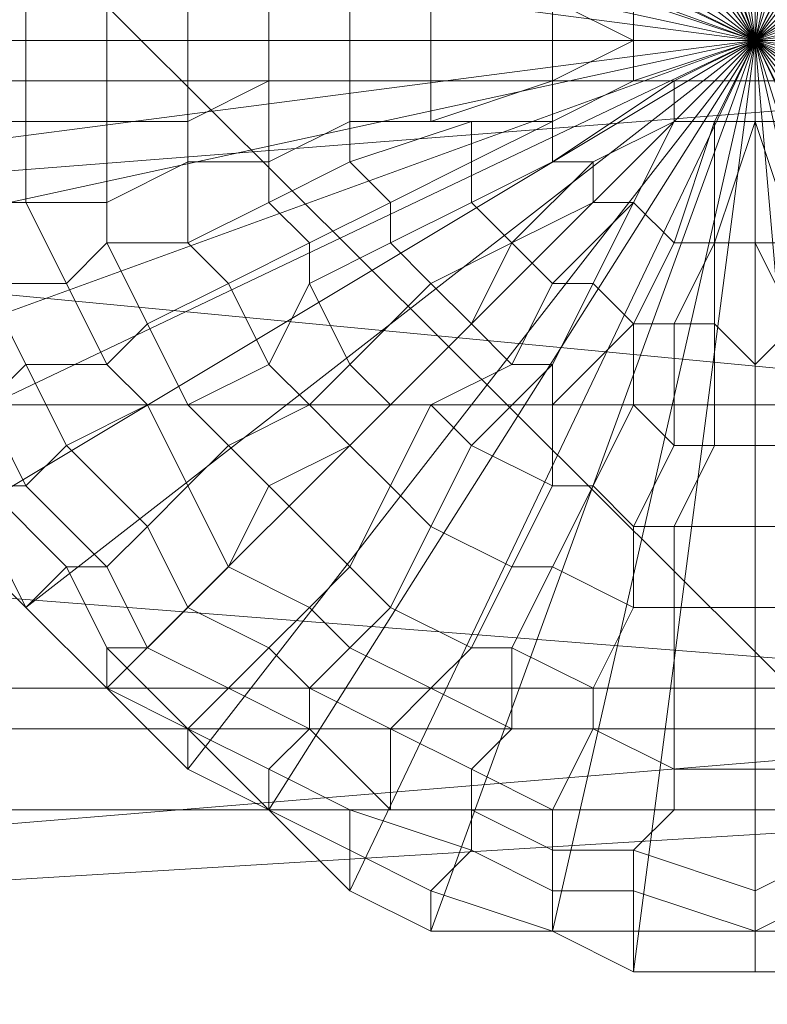
# Model space of a CAD drawing. Units: millimetres. Extents: x 18000 to 21362, y -8466 to -3592.
# Drawn here: x 19723 to 19735, y -7258 to -7242 of the extents above; entities that cross this region are included whole.
import ezdxf

# ---------------------------------------------------------------- set-up
doc = ezdxf.new("R2010")
doc.units = ezdxf.units.MM
doc.layers.add('МАФЫ НАШИ', color=250, linetype='Continuous', lineweight=25)

# ---------------------------------------------------------------- blocks, each defined once
blk = doc.blocks.new('акпетр767к')
at = {"layer": 'МАФЫ НАШИ', "lineweight": 13}
for points in [[(19580.827, -7268.826), (19580.827, -7099.266), (19751.042, -7268.826)], [(19751.042, -7268.826), (19580.827, -7099.266), (19751.042, -7099.266)], [(19590.647, -7241.33), (19741.222, -7253.114), (19741.222, -7241.33), (19590.647, -7241.33), (19741.222, -7241.33), (19590.647, -7228.237)], [(19590.647, -7243.294), (19741.222, -7230.201), (19741.222, -7243.294), (19590.647, -7243.294), (19741.222, -7243.294), (19590.647, -7255.078)], [(19590.647, -7234.129), (19741.222, -7234.129), (19741.222, -7248.532), (19590.647, -7234.129), (19741.222, -7248.532), (19590.647, -7248.532)], [(19590.647, -7253.769), (19741.222, -7253.769), (19741.222, -7240.021), (19590.647, -7253.769), (19741.222, -7240.021), (19590.647, -7240.021)], [(19590.647, -7253.114), (19741.222, -7262.934), (19741.222, -7253.114), (19590.647, -7253.114), (19741.222, -7253.114), (19590.647, -7241.33)], [(19722.891, -7241.33), (19722.236, -7241.33), (19721.582, -7242.64), (19722.891, -7242.64)], [(19722.891, -7241.33), (19722.236, -7241.33), (19721.582, -7242.64), (19722.891, -7242.64)], [(19724.2, -7241.33), (19722.891, -7241.33), (19722.891, -7242.64), (19724.2, -7242.64)], [(19724.2, -7241.33), (19722.891, -7241.33), (19722.891, -7242.64), (19724.2, -7242.64)], [(19725.51, -7241.33), (19724.2, -7241.33), (19724.2, -7242.64), (19725.51, -7242.64)], [(19725.51, -7241.33), (19724.2, -7241.33), (19724.2, -7242.64), (19725.51, -7242.64)], [(19726.819, -7241.985), (19725.51, -7241.33), (19725.51, -7242.64), (19726.819, -7242.64)], [(19726.819, -7241.985), (19725.51, -7241.33), (19725.51, -7242.64), (19726.819, -7242.64)], [(19731.402, -7241.985), (19729.438, -7241.33), (19729.438, -7241.985), (19731.402, -7241.985), (19729.438, -7241.985), (19729.438, -7242.64), (19731.402, -7242.64)], [(19731.402, -7241.985), (19729.438, -7241.33), (19729.438, -7241.985), (19731.402, -7241.985), (19729.438, -7241.985), (19729.438, -7242.64), (19731.402, -7242.64)], [(19732.711, -7241.985), (19731.402, -7241.33), (19732.711, -7241.985), (19731.402, -7241.33), (19731.402, -7241.985), (19732.711, -7241.985), (19731.402, -7241.985), (19732.711, -7242.64)], [(19732.711, -7241.985), (19731.402, -7241.33), (19732.711, -7241.985), (19731.402, -7241.33), (19731.402, -7241.985), (19732.711, -7241.985), (19731.402, -7241.985), (19732.711, -7242.64)], [(19728.129, -7241.985), (19726.819, -7241.985), (19726.819, -7242.64), (19728.129, -7242.64)], [(19728.129, -7241.985), (19726.819, -7241.985), (19726.819, -7242.64), (19728.129, -7242.64)], [(19729.438, -7241.985), (19728.129, -7241.985), (19728.129, -7242.64), (19729.438, -7242.64)], [(19729.438, -7241.985), (19728.129, -7241.985), (19728.129, -7242.64), (19729.438, -7242.64)], [(19732.711, -7242.64), (19731.402, -7241.985), (19731.402, -7242.64), (19732.711, -7242.64), (19731.402, -7242.64), (19731.402, -7243.294), (19732.711, -7242.64), (19731.402, -7243.294), (19732.711, -7243.294)], [(19732.711, -7242.64), (19731.402, -7241.985), (19731.402, -7242.64), (19732.711, -7242.64), (19731.402, -7242.64), (19731.402, -7243.294), (19732.711, -7242.64), (19731.402, -7243.294), (19732.711, -7243.294)], [(19722.891, -7242.64), (19721.582, -7242.64), (19722.236, -7243.949), (19722.891, -7243.949)], [(19722.891, -7242.64), (19721.582, -7242.64), (19722.236, -7243.949), (19722.891, -7243.949)], [(19724.2, -7242.64), (19722.891, -7242.64), (19722.891, -7243.949), (19724.2, -7243.949)], [(19724.2, -7242.64), (19722.891, -7242.64), (19722.891, -7243.949), (19724.2, -7243.949)], [(19725.51, -7242.64), (19724.2, -7242.64), (19724.2, -7243.949), (19725.51, -7243.949)], [(19725.51, -7242.64), (19724.2, -7242.64), (19724.2, -7243.949), (19725.51, -7243.949)], [(19726.819, -7242.64), (19725.51, -7242.64), (19725.51, -7243.949), (19726.819, -7243.294)], [(19726.819, -7242.64), (19725.51, -7242.64), (19725.51, -7243.949), (19726.819, -7243.294)], [(19728.129, -7242.64), (19726.819, -7242.64), (19726.819, -7243.294), (19728.129, -7243.294)], [(19728.129, -7242.64), (19726.819, -7242.64), (19726.819, -7243.294), (19728.129, -7243.294)], [(19729.438, -7242.64), (19728.129, -7242.64), (19728.129, -7243.294), (19729.438, -7243.294)], [(19729.438, -7242.64), (19728.129, -7242.64), (19728.129, -7243.294), (19729.438, -7243.294)], [(19731.402, -7242.64), (19729.438, -7242.64), (19729.438, -7243.294), (19731.402, -7243.294)], [(19731.402, -7242.64), (19729.438, -7242.64), (19729.438, -7243.294), (19731.402, -7243.294)], [(19590.647, -7255.078), (19741.222, -7243.294), (19741.222, -7255.078), (19590.647, -7255.078), (19741.222, -7255.078), (19590.647, -7264.244)], [(19726.819, -7243.294), (19725.51, -7243.949), (19725.51, -7244.604), (19726.819, -7244.604)], [(19726.819, -7243.294), (19725.51, -7243.949), (19725.51, -7244.604), (19726.819, -7244.604)], [(19728.129, -7243.294), (19726.819, -7243.294), (19726.819, -7244.604), (19728.129, -7243.949)], [(19728.129, -7243.294), (19726.819, -7243.294), (19726.819, -7244.604), (19728.129, -7243.949)], [(19729.438, -7243.294), (19728.129, -7243.294), (19728.129, -7243.949), (19729.438, -7243.949)], [(19729.438, -7243.294), (19728.129, -7243.294), (19728.129, -7243.949), (19729.438, -7243.949)], [(19731.402, -7243.294), (19729.438, -7243.294), (19729.438, -7243.949), (19731.402, -7243.294), (19729.438, -7243.949), (19730.093, -7243.949), (19731.402, -7243.949)], [(19731.402, -7243.294), (19729.438, -7243.294), (19729.438, -7243.949), (19731.402, -7243.294), (19729.438, -7243.949), (19730.093, -7243.949), (19731.402, -7243.949)], [(19732.711, -7243.294), (19731.402, -7243.294), (19731.402, -7243.949), (19732.711, -7243.294), (19731.402, -7243.949), (19732.711, -7243.294), (19731.402, -7243.949), (19731.402, -7244.604), (19733.366, -7243.294)], [(19733.366, -7243.294), (19731.402, -7244.604), (19732.057, -7244.604), (19733.366, -7243.949)], [(19732.711, -7243.294), (19731.402, -7243.294), (19731.402, -7243.949), (19732.711, -7243.294), (19731.402, -7243.949), (19732.711, -7243.294), (19731.402, -7243.949), (19731.402, -7244.604), (19733.366, -7243.294)], [(19733.366, -7243.294), (19731.402, -7244.604), (19732.057, -7244.604), (19733.366, -7243.949)], [(19722.891, -7243.949), (19722.236, -7243.949), (19722.236, -7245.258), (19722.891, -7245.258)], [(19722.891, -7243.949), (19722.236, -7243.949), (19722.236, -7245.258), (19722.891, -7245.258)], [(19724.2, -7243.949), (19722.891, -7243.949), (19722.891, -7245.258), (19724.2, -7245.258)], [(19724.2, -7243.949), (19722.891, -7243.949), (19722.891, -7245.258), (19724.2, -7245.258)], [(19725.51, -7243.949), (19724.2, -7243.949), (19724.2, -7245.258), (19725.51, -7244.604)], [(19725.51, -7243.949), (19724.2, -7243.949), (19724.2, -7245.258), (19725.51, -7244.604)], [(19728.129, -7243.949), (19726.819, -7244.604), (19726.819, -7245.258), (19728.129, -7244.604)], [(19728.129, -7243.949), (19726.819, -7244.604), (19726.819, -7245.258), (19728.129, -7244.604)], [(19729.438, -7243.949), (19728.129, -7243.949), (19728.129, -7244.604), (19730.093, -7243.949)], [(19730.093, -7243.949), (19728.129, -7244.604), (19728.783, -7245.258), (19730.093, -7244.604)], [(19729.438, -7243.949), (19728.129, -7243.949), (19728.129, -7244.604), (19730.093, -7243.949)], [(19730.093, -7243.949), (19728.129, -7244.604), (19728.783, -7245.258), (19730.093, -7244.604)], [(19731.402, -7243.949), (19730.093, -7243.949), (19730.093, -7244.604), (19731.402, -7243.949), (19730.093, -7244.604), (19730.093, -7245.258), (19731.402, -7244.604)], [(19731.402, -7243.949), (19730.093, -7243.949), (19730.093, -7244.604), (19731.402, -7243.949), (19730.093, -7244.604), (19730.093, -7245.258), (19731.402, -7244.604)], [(19733.366, -7243.949), (19732.057, -7244.604), (19732.057, -7245.258), (19733.366, -7243.949), (19732.057, -7245.258), (19732.711, -7245.258), (19733.366, -7243.949), (19732.711, -7245.258), (19733.366, -7243.949), (19732.711, -7245.258), (19733.366, -7245.913), (19734.021, -7243.949)], [(19733.366, -7243.949), (19732.057, -7244.604), (19732.057, -7245.258), (19733.366, -7243.949), (19732.057, -7245.258), (19732.711, -7245.258), (19733.366, -7243.949), (19732.711, -7245.258), (19733.366, -7243.949), (19732.711, -7245.258), (19733.366, -7245.913), (19734.021, -7243.949)], [(19734.021, -7243.949), (19733.366, -7245.913), (19734.021, -7243.949), (19733.366, -7245.913), (19734.021, -7245.913), (19734.021, -7243.949), (19734.021, -7245.913), (19734.675, -7243.949)], [(19734.021, -7243.949), (19733.366, -7245.913), (19734.021, -7243.949), (19733.366, -7245.913), (19734.021, -7245.913), (19734.021, -7243.949), (19734.021, -7245.913), (19734.675, -7243.949)], [(19734.675, -7243.949), (19734.021, -7245.913), (19734.675, -7245.913), (19734.675, -7244.604)], [(19734.675, -7243.949), (19734.021, -7245.913), (19734.675, -7245.913), (19734.675, -7244.604)], [(19734.675, -7244.604), (19734.675, -7245.913), (19734.675, -7243.949)], [(19734.675, -7243.949), (19734.675, -7245.913), (19735.33, -7245.913), (19734.675, -7243.949), (19735.33, -7245.913), (19735.33, -7243.949)], [(19725.51, -7244.604), (19724.2, -7245.258), (19724.2, -7245.913), (19725.51, -7245.913)], [(19725.51, -7244.604), (19724.2, -7245.258), (19724.2, -7245.913), (19725.51, -7245.913)], [(19726.819, -7244.604), (19725.51, -7244.604), (19725.51, -7245.913), (19726.819, -7245.258)], [(19726.819, -7244.604), (19725.51, -7244.604), (19725.51, -7245.913), (19726.819, -7245.258)], [(19728.129, -7244.604), (19726.819, -7245.258), (19727.474, -7245.913), (19728.783, -7245.258)], [(19728.129, -7244.604), (19726.819, -7245.258), (19727.474, -7245.913), (19728.783, -7245.258)], [(19730.093, -7244.604), (19728.783, -7245.258), (19728.783, -7245.913), (19730.093, -7245.258)], [(19730.093, -7244.604), (19728.783, -7245.258), (19728.783, -7245.913), (19730.093, -7245.258)], [(19731.402, -7244.604), (19730.093, -7245.258), (19730.747, -7245.913), (19732.057, -7244.604)], [(19731.402, -7244.604), (19730.093, -7245.258), (19730.747, -7245.913), (19732.057, -7244.604)], [(19732.057, -7244.604), (19730.747, -7245.913), (19732.057, -7245.258)], [(19732.057, -7244.604), (19730.747, -7245.913), (19732.057, -7245.258)], [(19722.891, -7245.258), (19722.236, -7245.258), (19722.236, -7246.568), (19723.546, -7246.568)], [(19722.891, -7245.258), (19722.236, -7245.258), (19722.236, -7246.568), (19723.546, -7246.568)], [(19724.2, -7245.258), (19722.891, -7245.258), (19723.546, -7246.568), (19724.2, -7245.913)], [(19724.2, -7245.258), (19722.891, -7245.258), (19723.546, -7246.568), (19724.2, -7245.913)], [(19726.819, -7245.258), (19725.51, -7245.913), (19726.165, -7246.568), (19727.474, -7245.913)], [(19726.819, -7245.258), (19725.51, -7245.913), (19726.165, -7246.568), (19727.474, -7245.913)], [(19728.783, -7245.258), (19727.474, -7245.913), (19727.474, -7246.568), (19728.783, -7245.913)], [(19728.783, -7245.258), (19727.474, -7245.913), (19727.474, -7246.568), (19728.783, -7245.913)], [(19730.093, -7245.258), (19728.783, -7245.913), (19729.438, -7246.568), (19730.747, -7245.913)], [(19730.093, -7245.258), (19728.783, -7245.913), (19729.438, -7246.568), (19730.747, -7245.913)], [(19732.057, -7245.258), (19730.747, -7245.913), (19731.402, -7246.568), (19732.711, -7245.258)], [(19732.057, -7245.258), (19730.747, -7245.913), (19731.402, -7246.568), (19732.711, -7245.258)], [(19732.711, -7245.258), (19731.402, -7246.568), (19732.057, -7246.568), (19732.711, -7245.258), (19732.057, -7246.568), (19732.711, -7247.222), (19733.366, -7245.913)], [(19732.711, -7245.258), (19731.402, -7246.568), (19732.057, -7246.568), (19732.711, -7245.258), (19732.057, -7246.568), (19732.711, -7247.222), (19733.366, -7245.913)], [(19724.2, -7245.913), (19723.546, -7246.568), (19724.2, -7247.877), (19724.855, -7247.222)], [(19724.2, -7245.913), (19723.546, -7246.568), (19724.2, -7247.877), (19724.855, -7247.222)], [(19725.51, -7245.913), (19724.2, -7245.913), (19724.855, -7247.222), (19726.165, -7246.568)], [(19725.51, -7245.913), (19724.2, -7245.913), (19724.855, -7247.222), (19726.165, -7246.568)], [(19727.474, -7245.913), (19726.165, -7246.568), (19726.819, -7247.877), (19727.474, -7246.568)], [(19727.474, -7245.913), (19726.165, -7246.568), (19726.819, -7247.877), (19727.474, -7246.568)], [(19728.783, -7245.913), (19727.474, -7246.568), (19728.129, -7247.877), (19729.438, -7246.568)], [(19728.783, -7245.913), (19727.474, -7246.568), (19728.129, -7247.877), (19729.438, -7246.568)], [(19730.747, -7245.913), (19729.438, -7246.568), (19730.093, -7247.222), (19730.747, -7245.913), (19730.093, -7247.222), (19730.747, -7247.877), (19731.402, -7246.568)], [(19730.747, -7245.913), (19729.438, -7246.568), (19730.093, -7247.222), (19730.747, -7245.913), (19730.093, -7247.222), (19730.747, -7247.877), (19731.402, -7246.568)], [(19733.366, -7245.913), (19732.711, -7247.222), (19733.366, -7245.913), (19732.711, -7247.222), (19733.366, -7247.222), (19734.021, -7245.913)], [(19733.366, -7245.913), (19732.711, -7247.222), (19733.366, -7245.913), (19732.711, -7247.222), (19733.366, -7247.222), (19734.021, -7245.913)], [(19734.021, -7245.913), (19733.366, -7247.222), (19734.021, -7247.222), (19734.021, -7245.913), (19734.021, -7247.222), (19734.675, -7247.877), (19734.675, -7245.913)], [(19734.021, -7245.913), (19733.366, -7247.222), (19734.021, -7247.222), (19734.021, -7245.913), (19734.021, -7247.222), (19734.675, -7247.877), (19734.675, -7245.913)], [(19734.675, -7245.913), (19734.675, -7247.877), (19735.33, -7247.222), (19734.675, -7245.913), (19735.33, -7247.222), (19735.33, -7245.913)], [(19734.675, -7245.913), (19734.675, -7247.877), (19735.33, -7247.222), (19734.675, -7245.913), (19735.33, -7247.222), (19735.33, -7245.913)], [(19722.236, -7246.568), (19721.582, -7247.222), (19722.236, -7248.532), (19722.891, -7247.877)], [(19722.236, -7246.568), (19721.582, -7247.222), (19722.236, -7248.532), (19722.891, -7247.877)], [(19723.546, -7246.568), (19722.236, -7246.568), (19722.891, -7247.877), (19724.2, -7247.877)], [(19723.546, -7246.568), (19722.236, -7246.568), (19722.891, -7247.877), (19724.2, -7247.877)], [(19726.165, -7246.568), (19724.855, -7247.222), (19725.51, -7248.532), (19726.819, -7247.877)], [(19726.165, -7246.568), (19724.855, -7247.222), (19725.51, -7248.532), (19726.819, -7247.877)], [(19727.474, -7246.568), (19726.819, -7247.877), (19727.474, -7248.532), (19728.129, -7247.877)], [(19727.474, -7246.568), (19726.819, -7247.877), (19727.474, -7248.532), (19728.129, -7247.877)], [(19729.438, -7246.568), (19728.129, -7247.877), (19728.783, -7248.532), (19730.093, -7247.222)], [(19729.438, -7246.568), (19728.129, -7247.877), (19728.783, -7248.532), (19730.093, -7247.222)], [(19731.402, -7246.568), (19730.747, -7247.877), (19731.402, -7247.877), (19732.057, -7246.568)], [(19731.402, -7246.568), (19730.747, -7247.877), (19731.402, -7247.877), (19732.057, -7246.568)], [(19732.057, -7246.568), (19731.402, -7247.877), (19731.402, -7248.532), (19732.711, -7247.222)], [(19732.057, -7246.568), (19731.402, -7247.877), (19731.402, -7248.532), (19732.711, -7247.222)], [(19724.855, -7247.222), (19724.2, -7247.877), (19724.855, -7248.532), (19725.51, -7248.532)], [(19724.855, -7247.222), (19724.2, -7247.877), (19724.855, -7248.532), (19725.51, -7248.532)], [(19730.093, -7247.222), (19728.783, -7248.532), (19729.438, -7248.532), (19730.747, -7247.877)], [(19730.093, -7247.222), (19728.783, -7248.532), (19729.438, -7248.532), (19730.747, -7247.877)], [(19732.711, -7247.222), (19731.402, -7248.532), (19732.711, -7248.532), (19732.711, -7247.222), (19732.711, -7248.532), (19733.366, -7249.186), (19733.366, -7247.222)], [(19732.711, -7247.222), (19731.402, -7248.532), (19732.711, -7248.532), (19732.711, -7247.222), (19732.711, -7248.532), (19733.366, -7249.186), (19733.366, -7247.222)], [(19733.366, -7247.222), (19733.366, -7249.186), (19734.021, -7249.186), (19734.021, -7247.222)], [(19733.366, -7247.222), (19733.366, -7249.186), (19734.021, -7249.186), (19734.021, -7247.222)], [(19734.021, -7247.222), (19734.021, -7249.186), (19734.675, -7249.186), (19734.675, -7247.877)], [(19734.021, -7247.222), (19734.021, -7249.186), (19734.675, -7249.186), (19734.675, -7247.877)], [(19734.675, -7247.877), (19734.675, -7249.186), (19735.33, -7249.186), (19735.33, -7247.222)], [(19734.675, -7247.877), (19734.675, -7249.186), (19735.33, -7249.186), (19735.33, -7247.222)], [(19722.891, -7247.877), (19722.236, -7248.532), (19722.891, -7249.841), (19723.546, -7249.186)], [(19722.891, -7247.877), (19722.236, -7248.532), (19722.891, -7249.841), (19723.546, -7249.186)], [(19724.2, -7247.877), (19722.891, -7247.877), (19723.546, -7249.186), (19724.855, -7248.532)], [(19724.2, -7247.877), (19722.891, -7247.877), (19723.546, -7249.186), (19724.855, -7248.532)], [(19726.819, -7247.877), (19725.51, -7248.532), (19726.165, -7249.186), (19727.474, -7248.532)], [(19726.819, -7247.877), (19725.51, -7248.532), (19726.165, -7249.186), (19727.474, -7248.532)], [(19728.129, -7247.877), (19727.474, -7248.532), (19728.129, -7249.186), (19728.783, -7248.532)], [(19728.129, -7247.877), (19727.474, -7248.532), (19728.129, -7249.186), (19728.783, -7248.532)], [(19730.747, -7247.877), (19729.438, -7248.532), (19730.093, -7249.186), (19731.402, -7247.877)], [(19730.747, -7247.877), (19729.438, -7248.532), (19730.093, -7249.186), (19731.402, -7247.877)], [(19731.402, -7247.877), (19730.093, -7249.186), (19731.402, -7249.841), (19731.402, -7248.532)], [(19731.402, -7247.877), (19730.093, -7249.186), (19731.402, -7249.841), (19731.402, -7248.532)], [(19590.647, -7248.532), (19741.222, -7248.532), (19741.222, -7261.625), (19590.647, -7248.532), (19741.222, -7261.625), (19590.647, -7261.625)], [(19722.236, -7248.532), (19721.582, -7248.532), (19722.236, -7249.841), (19722.891, -7249.841)], [(19722.236, -7248.532), (19721.582, -7248.532), (19722.236, -7249.841), (19722.891, -7249.841)], [(19724.855, -7248.532), (19723.546, -7249.186), (19724.855, -7250.496), (19725.51, -7249.841)], [(19724.855, -7248.532), (19723.546, -7249.186), (19724.855, -7250.496), (19725.51, -7249.841)], [(19725.51, -7248.532), (19724.855, -7248.532), (19725.51, -7249.841), (19726.165, -7249.186)], [(19725.51, -7248.532), (19724.855, -7248.532), (19725.51, -7249.841), (19726.165, -7249.186)], [(19727.474, -7248.532), (19726.165, -7249.186), (19726.819, -7249.841), (19728.129, -7249.186)], [(19727.474, -7248.532), (19726.165, -7249.186), (19726.819, -7249.841), (19728.129, -7249.186)], [(19728.783, -7248.532), (19728.129, -7249.186), (19728.783, -7249.841), (19729.438, -7248.532)], [(19728.783, -7248.532), (19728.129, -7249.186), (19728.783, -7249.841), (19729.438, -7248.532)], [(19729.438, -7248.532), (19728.783, -7249.841), (19729.438, -7250.496), (19730.093, -7249.186)], [(19729.438, -7248.532), (19728.783, -7249.841), (19729.438, -7250.496), (19730.093, -7249.186)], [(19731.402, -7248.532), (19731.402, -7249.841), (19732.057, -7249.841), (19732.711, -7248.532)], [(19731.402, -7248.532), (19731.402, -7249.841), (19732.057, -7249.841), (19732.711, -7248.532)], [(19732.711, -7248.532), (19732.057, -7249.841), (19732.711, -7250.496), (19733.366, -7249.186)], [(19732.711, -7248.532), (19732.057, -7249.841), (19732.711, -7250.496), (19733.366, -7249.186)], [(19723.546, -7249.186), (19722.891, -7249.841), (19724.2, -7251.15), (19724.855, -7250.496)], [(19723.546, -7249.186), (19722.891, -7249.841), (19724.2, -7251.15), (19724.855, -7250.496)], [(19726.165, -7249.186), (19725.51, -7249.841), (19726.165, -7251.15), (19726.819, -7249.841)], [(19726.165, -7249.186), (19725.51, -7249.841), (19726.165, -7251.15), (19726.819, -7249.841)], [(19728.129, -7249.186), (19726.819, -7249.841), (19728.129, -7251.15), (19728.783, -7249.841)], [(19728.129, -7249.186), (19726.819, -7249.841), (19728.129, -7251.15), (19728.783, -7249.841)], [(19730.093, -7249.186), (19729.438, -7250.496), (19730.747, -7251.15), (19731.402, -7249.841)], [(19730.093, -7249.186), (19729.438, -7250.496), (19730.747, -7251.15), (19731.402, -7249.841)], [(19733.366, -7249.186), (19732.711, -7250.496), (19733.366, -7250.496), (19734.021, -7249.186)], [(19733.366, -7249.186), (19732.711, -7250.496), (19733.366, -7250.496), (19734.021, -7249.186)], [(19734.021, -7249.186), (19733.366, -7250.496), (19734.675, -7250.496), (19734.675, -7249.186)], [(19734.021, -7249.186), (19733.366, -7250.496), (19734.675, -7250.496), (19734.675, -7249.186)], [(19734.675, -7249.186), (19734.675, -7250.496), (19735.33, -7250.496), (19735.33, -7249.186)], [(19734.675, -7249.186), (19734.675, -7250.496), (19735.33, -7250.496), (19735.33, -7249.186)], [(19722.891, -7249.841), (19722.236, -7249.841), (19723.546, -7251.15), (19724.2, -7251.15)], [(19722.236, -7249.841), (19722.236, -7250.496), (19722.891, -7251.805), (19723.546, -7251.15)], [(19722.891, -7249.841), (19722.236, -7249.841), (19723.546, -7251.15), (19724.2, -7251.15)], [(19722.236, -7249.841), (19722.236, -7250.496), (19722.891, -7251.805), (19723.546, -7251.15)], [(19725.51, -7249.841), (19724.855, -7250.496), (19725.51, -7251.805), (19726.165, -7251.15)], [(19725.51, -7249.841), (19724.855, -7250.496), (19725.51, -7251.805), (19726.165, -7251.15)], [(19726.819, -7249.841), (19726.165, -7251.15), (19727.474, -7251.805), (19728.129, -7251.15)], [(19726.819, -7249.841), (19726.165, -7251.15), (19727.474, -7251.805), (19728.129, -7251.15)], [(19728.783, -7249.841), (19728.129, -7251.15), (19728.783, -7251.805), (19729.438, -7250.496)], [(19728.783, -7249.841), (19728.129, -7251.15), (19728.783, -7251.805), (19729.438, -7250.496)], [(19731.402, -7249.841), (19730.747, -7251.15), (19731.402, -7251.15), (19732.057, -7249.841)], [(19731.402, -7249.841), (19730.747, -7251.15), (19731.402, -7251.15), (19732.057, -7249.841)], [(19732.057, -7249.841), (19731.402, -7251.15), (19732.711, -7251.805), (19732.711, -7250.496)], [(19732.057, -7249.841), (19731.402, -7251.15), (19732.711, -7251.805), (19732.711, -7250.496)], [(19722.236, -7250.496), (19721.582, -7250.496), (19722.891, -7251.805)], [(19722.236, -7250.496), (19721.582, -7250.496), (19722.891, -7251.805)], [(19724.855, -7250.496), (19724.2, -7251.15), (19724.855, -7252.46), (19725.51, -7251.805)], [(19724.855, -7250.496), (19724.2, -7251.15), (19724.855, -7252.46), (19725.51, -7251.805)], [(19729.438, -7250.496), (19728.783, -7251.805), (19730.093, -7252.46), (19730.747, -7251.15)], [(19729.438, -7250.496), (19728.783, -7251.805), (19730.093, -7252.46), (19730.747, -7251.15)], [(19732.711, -7250.496), (19732.711, -7251.805), (19733.366, -7251.805), (19733.366, -7250.496)], [(19732.711, -7250.496), (19732.711, -7251.805), (19733.366, -7251.805), (19733.366, -7250.496)], [(19733.366, -7250.496), (19733.366, -7251.805), (19734.675, -7251.805), (19734.675, -7250.496)], [(19733.366, -7250.496), (19733.366, -7251.805), (19734.675, -7251.805), (19734.675, -7250.496)], [(19734.675, -7250.496), (19734.675, -7251.805), (19735.33, -7251.805), (19735.33, -7250.496)], [(19734.675, -7250.496), (19734.675, -7251.805), (19735.33, -7251.805), (19735.33, -7250.496)], [(19723.546, -7251.15), (19722.891, -7251.805), (19724.2, -7253.114), (19724.2, -7252.46)], [(19723.546, -7251.15), (19722.891, -7251.805), (19724.2, -7253.114), (19724.2, -7252.46)], [(19724.2, -7251.15), (19723.546, -7251.15), (19724.2, -7252.46), (19724.855, -7252.46)], [(19724.2, -7251.15), (19723.546, -7251.15), (19724.2, -7252.46), (19724.855, -7252.46)], [(19726.165, -7251.15), (19725.51, -7251.805), (19726.819, -7252.46), (19727.474, -7251.805)], [(19726.165, -7251.15), (19725.51, -7251.805), (19726.819, -7252.46), (19727.474, -7251.805)], [(19728.129, -7251.15), (19727.474, -7251.805), (19728.129, -7252.46), (19728.783, -7251.805)], [(19728.129, -7251.15), (19727.474, -7251.805), (19728.129, -7252.46), (19728.783, -7251.805)], [(19730.747, -7251.15), (19730.093, -7252.46), (19730.747, -7252.46), (19731.402, -7251.15)], [(19730.747, -7251.15), (19730.093, -7252.46), (19730.747, -7252.46), (19731.402, -7251.15)], [(19731.402, -7251.15), (19730.747, -7252.46), (19732.057, -7253.114), (19732.711, -7251.805)], [(19731.402, -7251.15), (19730.747, -7252.46), (19732.057, -7253.114), (19732.711, -7251.805)], [(19725.51, -7251.805), (19724.855, -7252.46), (19726.165, -7253.114), (19726.819, -7252.46)], [(19725.51, -7251.805), (19724.855, -7252.46), (19726.165, -7253.114), (19726.819, -7252.46)], [(19727.474, -7251.805), (19726.819, -7252.46), (19727.474, -7253.114), (19728.129, -7252.46)], [(19727.474, -7251.805), (19726.819, -7252.46), (19727.474, -7253.114), (19728.129, -7252.46)], [(19728.783, -7251.805), (19728.129, -7252.46), (19729.438, -7253.114), (19730.093, -7252.46)], [(19728.783, -7251.805), (19728.129, -7252.46), (19729.438, -7253.114), (19730.093, -7252.46)], [(19732.711, -7251.805), (19732.057, -7253.114), (19733.366, -7253.114), (19733.366, -7251.805)], [(19732.711, -7251.805), (19732.057, -7253.114), (19733.366, -7253.114), (19733.366, -7251.805)], [(19733.366, -7251.805), (19733.366, -7253.114), (19734.675, -7253.114), (19734.675, -7251.805)], [(19733.366, -7251.805), (19733.366, -7253.114), (19734.675, -7253.114), (19734.675, -7251.805)], [(19734.675, -7251.805), (19734.675, -7253.114), (19735.985, -7253.114), (19735.33, -7251.805)], [(19734.675, -7251.805), (19734.675, -7253.114), (19735.985, -7253.114), (19735.33, -7251.805)], [(19724.855, -7252.46), (19724.2, -7252.46), (19725.51, -7253.769), (19726.165, -7253.114)], [(19724.2, -7252.46), (19724.2, -7253.114), (19725.51, -7253.769)], [(19724.855, -7252.46), (19724.2, -7252.46), (19725.51, -7253.769), (19726.165, -7253.114)], [(19724.2, -7252.46), (19724.2, -7253.114), (19725.51, -7253.769)], [(19726.819, -7252.46), (19726.165, -7253.114), (19727.474, -7253.769), (19727.474, -7253.114)], [(19726.819, -7252.46), (19726.165, -7253.114), (19727.474, -7253.769), (19727.474, -7253.114)], [(19728.129, -7252.46), (19727.474, -7253.114), (19728.783, -7253.769), (19729.438, -7253.114)], [(19728.129, -7252.46), (19727.474, -7253.114), (19728.783, -7253.769), (19729.438, -7253.114)], [(19730.093, -7252.46), (19729.438, -7253.114), (19730.747, -7253.769), (19730.747, -7252.46)], [(19730.093, -7252.46), (19729.438, -7253.114), (19730.747, -7253.769), (19730.747, -7252.46)], [(19730.747, -7252.46), (19730.747, -7253.769), (19732.057, -7253.769), (19732.057, -7253.114)], [(19730.747, -7252.46), (19730.747, -7253.769), (19732.057, -7253.769), (19732.057, -7253.114)], [(19724.2, -7253.114), (19725.51, -7254.424), (19725.51, -7253.769)], [(19724.2, -7253.114), (19725.51, -7254.424), (19725.51, -7253.769)], [(19726.165, -7253.114), (19725.51, -7253.769), (19726.819, -7254.424), (19727.474, -7253.769)], [(19726.165, -7253.114), (19725.51, -7253.769), (19726.819, -7254.424), (19727.474, -7253.769)], [(19727.474, -7253.114), (19727.474, -7253.769), (19728.783, -7255.078), (19728.783, -7253.769)], [(19727.474, -7253.114), (19727.474, -7253.769), (19728.783, -7255.078), (19728.783, -7253.769)], [(19729.438, -7253.114), (19728.783, -7253.769), (19730.093, -7254.424), (19730.747, -7253.769)], [(19729.438, -7253.114), (19728.783, -7253.769), (19730.093, -7254.424), (19730.747, -7253.769)], [(19732.057, -7253.114), (19732.057, -7253.769), (19733.366, -7254.424), (19733.366, -7253.114)], [(19732.057, -7253.114), (19732.057, -7253.769), (19733.366, -7254.424), (19733.366, -7253.114)], [(19733.366, -7253.114), (19733.366, -7254.424), (19734.675, -7254.424), (19734.675, -7253.114)], [(19733.366, -7253.114), (19733.366, -7254.424), (19734.675, -7254.424), (19734.675, -7253.114)], [(19734.675, -7253.114), (19734.675, -7254.424), (19735.985, -7254.424), (19735.985, -7253.114)], [(19734.675, -7253.114), (19734.675, -7254.424), (19735.985, -7254.424), (19735.985, -7253.114)], [(19590.647, -7266.208), (19741.222, -7266.208), (19741.222, -7253.769), (19590.647, -7266.208), (19741.222, -7253.769), (19590.647, -7253.769)], [(19725.51, -7253.769), (19726.819, -7255.078), (19726.819, -7254.424)], [(19725.51, -7253.769), (19725.51, -7254.424), (19726.819, -7255.078)], [(19725.51, -7253.769), (19726.819, -7255.078), (19726.819, -7254.424)], [(19725.51, -7253.769), (19725.51, -7254.424), (19726.819, -7255.078)], [(19727.474, -7253.769), (19726.819, -7254.424), (19728.129, -7255.078), (19728.783, -7255.078)], [(19727.474, -7253.769), (19726.819, -7254.424), (19728.129, -7255.078), (19728.783, -7255.078)], [(19728.783, -7253.769), (19728.783, -7255.078), (19730.093, -7255.078), (19730.093, -7254.424)], [(19728.783, -7253.769), (19728.783, -7255.078), (19730.093, -7255.078), (19730.093, -7254.424)], [(19730.747, -7253.769), (19730.093, -7254.424), (19731.402, -7255.078), (19732.057, -7253.769)], [(19730.747, -7253.769), (19730.093, -7254.424), (19731.402, -7255.078), (19732.057, -7253.769)], [(19732.057, -7253.769), (19731.402, -7255.078), (19733.366, -7255.078), (19733.366, -7254.424)], [(19732.057, -7253.769), (19731.402, -7255.078), (19733.366, -7255.078), (19733.366, -7254.424)], [(19726.819, -7254.424), (19726.819, -7255.078), (19728.129, -7255.733), (19728.129, -7255.078)], [(19726.819, -7254.424), (19726.819, -7255.078), (19728.129, -7255.733), (19728.129, -7255.078)], [(19730.093, -7254.424), (19730.093, -7255.078), (19731.402, -7255.733), (19731.402, -7255.078)], [(19730.093, -7254.424), (19730.093, -7255.078), (19731.402, -7255.733), (19731.402, -7255.078)], [(19733.366, -7254.424), (19733.366, -7255.078), (19734.675, -7255.078), (19734.675, -7254.424)], [(19733.366, -7254.424), (19733.366, -7255.078), (19734.675, -7255.078), (19734.675, -7254.424)], [(19734.675, -7254.424), (19734.675, -7255.078), (19735.985, -7255.078), (19735.985, -7254.424)], [(19734.675, -7254.424), (19734.675, -7255.078), (19735.985, -7255.078), (19735.985, -7254.424)], [(19590.647, -7264.244), (19741.222, -7255.078), (19741.222, -7264.244), (19590.647, -7264.244), (19741.222, -7264.244), (19590.647, -7271.445)], [(19726.819, -7255.078), (19728.129, -7256.388), (19728.129, -7255.733)], [(19726.819, -7255.078), (19728.129, -7256.388), (19728.129, -7255.733)], [(19728.783, -7255.078), (19728.129, -7255.078), (19730.093, -7255.733), (19730.093, -7255.078)], [(19728.129, -7255.078), (19728.129, -7255.733), (19729.438, -7256.388), (19730.093, -7255.733)], [(19728.783, -7255.078), (19728.129, -7255.078), (19730.093, -7255.733), (19730.093, -7255.078)], [(19728.129, -7255.078), (19728.129, -7255.733), (19729.438, -7256.388), (19730.093, -7255.733)], [(19730.093, -7255.078), (19730.093, -7255.733), (19731.402, -7256.388), (19731.402, -7255.733)], [(19730.093, -7255.078), (19730.093, -7255.733), (19731.402, -7256.388), (19731.402, -7255.733)], [(19731.402, -7255.078), (19731.402, -7255.733), (19732.711, -7255.733), (19733.366, -7255.078)], [(19731.402, -7255.078), (19731.402, -7255.733), (19732.711, -7255.733), (19733.366, -7255.078)], [(19733.366, -7255.078), (19732.711, -7255.733), (19734.675, -7256.388), (19734.675, -7255.078)], [(19733.366, -7255.078), (19732.711, -7255.733), (19734.675, -7256.388), (19734.675, -7255.078)], [(19734.675, -7255.078), (19734.675, -7256.388), (19735.985, -7255.733), (19735.985, -7255.078)], [(19734.675, -7255.078), (19734.675, -7256.388), (19735.985, -7255.733), (19735.985, -7255.078)], [(19728.129, -7255.733), (19728.129, -7256.388), (19729.438, -7257.042), (19729.438, -7256.388)], [(19728.129, -7255.733), (19728.129, -7256.388), (19729.438, -7257.042), (19729.438, -7256.388)], [(19730.093, -7255.733), (19729.438, -7256.388), (19731.402, -7257.042), (19731.402, -7256.388)], [(19730.093, -7255.733), (19729.438, -7256.388), (19731.402, -7257.042), (19731.402, -7256.388)], [(19731.402, -7255.733), (19731.402, -7256.388), (19732.711, -7256.388), (19732.711, -7255.733)], [(19731.402, -7255.733), (19731.402, -7256.388), (19732.711, -7256.388), (19732.711, -7255.733)], [(19732.711, -7255.733), (19732.711, -7256.388), (19734.675, -7257.042), (19734.675, -7256.388)], [(19732.711, -7255.733), (19732.711, -7256.388), (19734.675, -7257.042), (19734.675, -7256.388)], [(19734.675, -7256.388), (19734.675, -7257.042), (19735.985, -7256.388), (19735.985, -7255.733)], [(19734.675, -7256.388), (19734.675, -7257.042), (19735.985, -7256.388), (19735.985, -7255.733)], [(19729.438, -7256.388), (19729.438, -7257.042), (19731.402, -7257.042)], [(19729.438, -7256.388), (19729.438, -7257.042), (19731.402, -7257.042)], [(19731.402, -7256.388), (19731.402, -7257.042), (19732.711, -7257.042), (19732.711, -7256.388)], [(19731.402, -7256.388), (19731.402, -7257.042), (19732.711, -7257.042), (19732.711, -7256.388)], [(19732.711, -7256.388), (19732.711, -7257.042), (19734.675, -7257.042)], [(19732.711, -7256.388), (19732.711, -7257.042), (19734.675, -7257.042)], [(19734.675, -7257.042), (19735.985, -7257.042), (19735.985, -7256.388)], [(19734.675, -7257.042), (19735.985, -7257.042), (19735.985, -7256.388)], [(19731.402, -7257.042), (19732.711, -7257.697), (19732.711, -7257.042)], [(19731.402, -7257.042), (19732.711, -7257.697), (19732.711, -7257.042)], [(19732.711, -7257.042), (19732.711, -7257.697), (19734.675, -7257.697), (19734.675, -7257.042)], [(19732.711, -7257.042), (19732.711, -7257.697), (19734.675, -7257.697), (19734.675, -7257.042)], [(19734.675, -7257.042), (19734.675, -7257.697), (19735.985, -7257.697), (19735.985, -7257.042)], [(19734.675, -7257.042), (19734.675, -7257.697), (19735.985, -7257.697), (19735.985, -7257.042)]]:
    blk.add_lwpolyline(points, close=True, dxfattribs=at)
for points in [[(19741.222, -7217.762), (19741.222, -7234.129), (19741.222, -7198.122), (19741.222, -7234.129), (19590.647, -7234.129), (19741.222, -7234.129), (19741.222, -7248.532), (19590.647, -7234.129), (19590.647, -7213.834), (19590.647, -7234.129), (19590.647, -7248.532), (19590.647, -7213.834)], [(19741.222, -7213.834), (19741.222, -7234.129), (19741.222, -7248.532), (19741.222, -7213.834), (19741.222, -7248.532), (19741.222, -7228.237), (19741.222, -7248.532), (19590.647, -7248.532), (19741.222, -7248.532), (19741.222, -7261.625), (19590.647, -7248.532)], [(19590.647, -7241.33), (19741.222, -7241.33), (19741.222, -7253.114), (19590.647, -7241.33), (19741.222, -7253.114), (19741.222, -7261.625), (19741.222, -7272.754), (19741.222, -7253.114), (19741.222, -7272.754), (19590.647, -7272.754), (19741.222, -7272.754), (19741.222, -7281.92), (19590.647, -7272.754)], [(19590.647, -7243.294), (19741.222, -7243.294), (19741.222, -7230.201), (19590.647, -7243.294), (19741.222, -7230.201), (19741.222, -7266.208), (19741.222, -7253.769), (19741.222, -7230.201), (19741.222, -7253.769), (19590.647, -7253.769), (19741.222, -7253.769), (19741.222, -7240.021), (19590.647, -7253.769)], [(19590.647, -7253.114), (19741.222, -7253.114), (19741.222, -7262.934), (19590.647, -7253.114), (19741.222, -7262.934), (19741.222, -7272.754), (19741.222, -7281.92), (19741.222, -7262.934), (19741.222, -7281.92), (19590.647, -7281.92), (19741.222, -7281.92), (19741.222, -7289.121), (19590.647, -7281.92)], [(19590.647, -7255.078), (19741.222, -7255.078), (19741.222, -7243.294), (19590.647, -7255.078), (19741.222, -7243.294), (19741.222, -7276.682), (19741.222, -7266.208), (19741.222, -7243.294), (19741.222, -7266.208), (19590.647, -7266.208), (19741.222, -7266.208), (19741.222, -7253.769), (19590.647, -7266.208)], [(19735.985, -7257.697), (19734.675, -7242.64), (19739.258, -7257.042)], [(19737.949, -7257.042), (19734.675, -7242.64), (19741.222, -7256.388)], [(19739.258, -7257.042), (19734.675, -7242.64), (19742.531, -7255.078)], [(19741.222, -7256.388), (19734.675, -7242.64), (19743.841, -7254.424)], [(19742.531, -7255.078), (19734.675, -7242.64), (19745.15, -7253.114)], [(19743.841, -7254.424), (19734.675, -7242.64), (19746.459, -7251.805)], [(19745.15, -7253.114), (19734.675, -7242.64), (19747.114, -7250.496)], [(19746.459, -7251.805), (19734.675, -7242.64), (19747.769, -7249.186)], [(19747.114, -7250.496), (19734.675, -7242.64), (19748.423, -7247.877)], [(19747.769, -7249.186), (19734.675, -7242.64), (19749.078, -7245.913)], [(19748.423, -7247.877), (19734.675, -7242.64), (19749.733, -7244.604)], [(19749.078, -7245.913), (19734.675, -7242.64), (19749.733, -7242.64)], [(19749.733, -7244.604), (19734.675, -7242.64), (19749.733, -7240.675)], [(19749.733, -7242.64), (19734.675, -7242.64), (19749.078, -7239.366)], [(19749.733, -7240.675), (19734.675, -7242.64), (19748.423, -7237.402)], [(19749.078, -7239.366), (19734.675, -7242.64), (19747.769, -7236.093)], [(19748.423, -7237.402), (19734.675, -7242.64), (19747.114, -7234.783)], [(19747.769, -7236.093), (19734.675, -7242.64), (19746.459, -7233.474)], [(19747.114, -7234.783), (19734.675, -7242.64), (19745.15, -7232.165)], [(19746.459, -7233.474), (19734.675, -7242.64), (19743.841, -7230.855)], [(19745.15, -7232.165), (19734.675, -7242.64), (19742.531, -7230.201)], [(19743.841, -7230.855), (19734.675, -7242.64), (19741.222, -7228.891)], [(19742.531, -7230.201), (19734.675, -7242.64), (19739.258, -7228.237)], [(19741.222, -7228.891), (19734.675, -7242.64), (19737.949, -7228.237)], [(19739.258, -7228.237), (19734.675, -7242.64), (19735.985, -7227.582)], [(19737.949, -7228.237), (19734.675, -7242.64), (19734.675, -7227.582)], [(19735.985, -7227.582), (19734.675, -7242.64), (19732.711, -7227.582)], [(19734.675, -7227.582), (19734.675, -7242.64), (19731.402, -7228.237)], [(19732.711, -7227.582), (19734.675, -7242.64), (19729.438, -7228.237)], [(19731.402, -7228.237), (19734.675, -7242.64), (19728.129, -7228.891)], [(19729.438, -7228.237), (19734.675, -7242.64), (19726.819, -7230.201)], [(19728.129, -7228.891), (19734.675, -7242.64), (19725.51, -7230.855)], [(19726.819, -7230.201), (19734.675, -7242.64), (19724.2, -7232.165)], [(19725.51, -7230.855), (19734.675, -7242.64), (19722.891, -7233.474)], [(19724.2, -7232.165), (19734.675, -7242.64), (19721.582, -7234.783)], [(19722.891, -7233.474), (19734.675, -7242.64), (19720.927, -7236.093)], [(19721.582, -7234.783), (19734.675, -7242.64), (19720.272, -7237.402)], [(19720.927, -7236.093), (19734.675, -7242.64), (19719.618, -7239.366)], [(19720.272, -7237.402), (19734.675, -7242.64), (19719.618, -7240.675)], [(19719.618, -7239.366), (19734.675, -7242.64), (19719.618, -7242.64)], [(19719.618, -7240.675), (19734.675, -7242.64), (19719.618, -7244.604)], [(19719.618, -7242.64), (19734.675, -7242.64), (19719.618, -7245.913)], [(19719.618, -7244.604), (19734.675, -7242.64), (19720.272, -7247.877)], [(19719.618, -7245.913), (19734.675, -7242.64), (19720.927, -7249.186)], [(19720.272, -7247.877), (19734.675, -7242.64), (19721.582, -7250.496)], [(19720.927, -7249.186), (19734.675, -7242.64), (19722.891, -7251.805), (19721.582, -7250.496), (19734.675, -7242.64), (19724.2, -7253.114), (19722.891, -7251.805), (19734.675, -7242.64), (19725.51, -7254.424), (19724.2, -7253.114), (19734.675, -7242.64), (19726.819, -7255.078), (19725.51, -7254.424), (19734.675, -7242.64), (19728.129, -7256.388), (19726.819, -7255.078), (19734.675, -7242.64), (19729.438, -7257.042), (19728.129, -7256.388), (19734.675, -7242.64), (19731.402, -7257.042), (19729.438, -7257.042), (19734.675, -7242.64), (19732.711, -7257.697), (19731.402, -7257.042), (19734.675, -7242.64), (19734.675, -7257.697), (19732.711, -7257.697), (19734.675, -7242.64), (19735.985, -7257.697), (19734.675, -7257.697), (19734.675, -7242.64), (19737.949, -7257.042)], [(19732.711, -7227.582), (19731.402, -7228.237), (19734.675, -7242.64), (19732.711, -7227.582), (19734.675, -7227.582)], [(19735.985, -7227.582), (19734.675, -7227.582), (19734.675, -7242.64), (19735.985, -7227.582), (19737.949, -7228.237)], [(19729.438, -7228.237), (19728.129, -7228.891), (19734.675, -7242.64), (19729.438, -7228.237), (19731.402, -7228.237)], [(19739.258, -7228.237), (19737.949, -7228.237), (19734.675, -7242.64), (19739.258, -7228.237), (19741.222, -7228.891)], [(19726.819, -7230.201), (19725.51, -7230.855), (19734.675, -7242.64), (19726.819, -7230.201), (19728.129, -7228.891)], [(19742.531, -7230.201), (19741.222, -7228.891), (19734.675, -7242.64), (19742.531, -7230.201), (19743.841, -7230.855)], [(19724.2, -7232.165), (19722.891, -7233.474), (19734.675, -7242.64), (19724.2, -7232.165), (19725.51, -7230.855)], [(19745.15, -7232.165), (19743.841, -7230.855), (19734.675, -7242.64), (19745.15, -7232.165), (19746.459, -7233.474)], [(19721.582, -7234.783), (19720.927, -7236.093), (19734.675, -7242.64), (19721.582, -7234.783), (19722.891, -7233.474)], [(19747.114, -7234.783), (19746.459, -7233.474), (19734.675, -7242.64), (19747.114, -7234.783), (19747.769, -7236.093)], [(19720.272, -7237.402), (19719.618, -7239.366), (19734.675, -7242.64), (19720.272, -7237.402), (19720.927, -7236.093)], [(19748.423, -7237.402), (19747.769, -7236.093), (19734.675, -7242.64), (19748.423, -7237.402), (19749.078, -7239.366)], [(19719.618, -7240.675), (19719.618, -7242.64), (19734.675, -7242.64), (19719.618, -7240.675), (19719.618, -7239.366)], [(19749.733, -7240.675), (19749.078, -7239.366), (19734.675, -7242.64), (19749.733, -7240.675), (19749.733, -7242.64)], [(19735.985, -7243.949), (19734.675, -7242.64), (19735.985, -7243.949), (19734.675, -7242.64), (19735.985, -7243.949)], [(19735.985, -7243.294), (19734.675, -7242.64), (19735.985, -7243.294), (19734.675, -7242.64), (19735.985, -7243.294), (19734.675, -7242.64), (19735.985, -7243.294), (19734.675, -7242.64), (19735.985, -7243.294)], [(19735.985, -7242.64), (19734.675, -7242.64), (19735.985, -7242.64), (19734.675, -7242.64), (19735.985, -7242.64), (19734.675, -7242.64), (19735.985, -7242.64)], [(19735.985, -7241.985), (19734.675, -7242.64), (19735.985, -7241.985), (19734.675, -7242.64), (19735.985, -7241.985), (19734.675, -7242.64), (19735.985, -7241.985), (19734.675, -7242.64), (19735.985, -7241.985)], [(19735.985, -7241.33), (19734.675, -7242.64), (19735.985, -7241.33), (19734.675, -7242.64), (19735.985, -7241.33)], [(19735.33, -7241.33), (19734.675, -7242.64), (19735.33, -7241.33), (19734.675, -7242.64), (19735.33, -7241.33), (19734.675, -7242.64), (19735.33, -7241.33), (19734.675, -7242.64), (19735.33, -7241.33)], [(19734.675, -7240.675), (19734.675, -7242.64), (19734.675, -7240.675), (19734.675, -7242.64), (19734.675, -7240.675), (19734.675, -7242.64), (19734.675, -7240.675), (19734.675, -7242.64), (19734.675, -7240.675)], [(19734.021, -7240.675), (19734.675, -7242.64), (19734.021, -7240.675)], [(19734.021, -7241.33), (19734.675, -7242.64), (19734.021, -7241.33), (19734.675, -7242.64), (19734.021, -7241.33)], [(19733.366, -7241.33), (19734.675, -7242.64), (19733.366, -7241.33), (19734.675, -7242.64), (19733.366, -7241.33), (19734.675, -7242.64), (19733.366, -7241.33), (19734.675, -7242.64), (19733.366, -7241.33)], [(19733.366, -7241.985), (19734.675, -7242.64), (19733.366, -7241.985)], [(19732.711, -7241.985), (19734.675, -7242.64), (19732.711, -7241.985), (19734.675, -7242.64), (19732.711, -7241.985), (19734.675, -7242.64), (19732.711, -7241.985), (19732.711, -7242.64), (19734.675, -7242.64), (19732.711, -7242.64), (19734.675, -7242.64), (19732.711, -7242.64), (19734.675, -7242.64), (19732.711, -7242.64), (19732.711, -7243.294), (19734.675, -7242.64), (19732.711, -7243.294), (19734.675, -7242.64), (19732.711, -7243.294), (19734.675, -7242.64), (19732.711, -7243.294), (19733.366, -7243.294), (19734.675, -7242.64), (19733.366, -7243.294), (19733.366, -7243.949), (19734.675, -7242.64), (19733.366, -7243.949), (19734.675, -7242.64), (19733.366, -7243.949), (19734.675, -7242.64), (19733.366, -7243.949), (19734.675, -7242.64), (19733.366, -7243.949), (19734.021, -7243.949), (19734.675, -7242.64), (19734.021, -7243.949), (19734.675, -7242.64), (19734.021, -7243.949), (19734.675, -7242.64), (19734.021, -7243.949), (19734.675, -7243.949), (19734.675, -7242.64), (19734.675, -7243.949), (19734.675, -7244.604), (19734.675, -7242.64), (19734.675, -7244.604), (19734.675, -7243.949), (19734.675, -7242.64), (19734.675, -7243.949), (19734.675, -7242.64), (19734.675, -7243.949), (19735.33, -7243.949), (19734.675, -7242.64), (19735.33, -7243.949), (19734.675, -7242.64), (19735.33, -7243.949), (19734.675, -7242.64), (19735.33, -7243.949), (19734.675, -7242.64), (19735.33, -7243.949)], [(19734.021, -7241.33), (19734.675, -7242.64), (19734.021, -7240.675)], [(19734.675, -7240.675), (19734.675, -7242.64), (19734.675, -7240.675), (19734.675, -7242.64), (19734.675, -7240.675)], [(19735.33, -7241.33), (19734.675, -7242.64), (19735.33, -7241.33), (19734.675, -7242.64), (19735.33, -7241.33)], [(19735.985, -7241.33), (19734.675, -7242.64), (19735.985, -7241.33)], [(19735.985, -7241.985), (19734.675, -7242.64), (19735.985, -7241.985), (19734.675, -7242.64), (19734.675, -7244.604), (19734.675, -7243.949), (19734.675, -7242.64), (19734.675, -7243.949), (19735.33, -7243.949), (19734.675, -7242.64), (19735.33, -7243.949), (19734.675, -7242.64), (19735.33, -7243.949)], [(19735.985, -7243.949), (19734.675, -7242.64), (19735.985, -7243.949)], [(19735.985, -7243.294), (19734.675, -7242.64), (19735.985, -7243.294), (19734.675, -7242.64), (19735.985, -7243.294)], [(19735.985, -7242.64), (19734.675, -7242.64), (19735.985, -7242.64), (19734.675, -7242.64), (19735.985, -7241.985)], [(19732.711, -7241.985), (19732.711, -7242.64), (19734.675, -7242.64), (19732.711, -7241.985), (19734.675, -7242.64), (19733.366, -7241.33), (19734.021, -7241.33), (19734.675, -7242.64), (19733.366, -7241.33), (19734.675, -7242.64), (19733.366, -7241.33), (19733.366, -7241.985), (19734.675, -7242.64), (19732.711, -7241.985), (19733.366, -7241.985)], [(19719.618, -7244.604), (19719.618, -7245.913), (19734.675, -7242.64), (19719.618, -7244.604), (19719.618, -7242.64)], [(19720.272, -7247.877), (19720.927, -7249.186), (19734.675, -7242.64), (19720.272, -7247.877), (19719.618, -7245.913)], [(19721.582, -7250.496), (19722.891, -7251.805), (19734.675, -7242.64), (19721.582, -7250.496), (19720.927, -7249.186)], [(19724.2, -7253.114), (19725.51, -7254.424), (19734.675, -7242.64), (19724.2, -7253.114), (19722.891, -7251.805)], [(19726.819, -7255.078), (19728.129, -7256.388), (19734.675, -7242.64), (19726.819, -7255.078), (19725.51, -7254.424)], [(19729.438, -7257.042), (19731.402, -7257.042), (19734.675, -7242.64), (19729.438, -7257.042), (19728.129, -7256.388)], [(19732.711, -7257.697), (19734.675, -7257.697), (19734.675, -7242.64), (19732.711, -7257.697), (19731.402, -7257.042)], [(19732.711, -7243.294), (19733.366, -7243.294), (19734.675, -7242.64), (19732.711, -7243.294), (19734.675, -7242.64), (19732.711, -7242.64), (19734.675, -7242.64), (19732.711, -7243.294), (19732.711, -7242.64)], [(19733.366, -7243.294), (19733.366, -7243.949), (19734.675, -7242.64), (19733.366, -7243.949), (19734.675, -7242.64), (19733.366, -7243.949), (19734.021, -7243.949), (19734.675, -7242.64), (19734.021, -7243.949), (19734.675, -7242.64), (19734.675, -7243.949), (19734.021, -7243.949)], [(19735.985, -7257.697), (19737.949, -7257.042), (19734.675, -7242.64), (19735.985, -7257.697), (19734.675, -7257.697)], [(19739.258, -7257.042), (19741.222, -7256.388), (19734.675, -7242.64), (19739.258, -7257.042), (19737.949, -7257.042)], [(19742.531, -7255.078), (19743.841, -7254.424), (19734.675, -7242.64), (19742.531, -7255.078), (19741.222, -7256.388)], [(19745.15, -7253.114), (19746.459, -7251.805), (19734.675, -7242.64), (19745.15, -7253.114), (19743.841, -7254.424)], [(19747.114, -7250.496), (19747.769, -7249.186), (19734.675, -7242.64), (19747.114, -7250.496), (19746.459, -7251.805)], [(19748.423, -7247.877), (19749.078, -7245.913), (19734.675, -7242.64), (19748.423, -7247.877), (19747.769, -7249.186)], [(19749.733, -7244.604), (19749.733, -7242.64), (19734.675, -7242.64), (19749.733, -7244.604), (19749.078, -7245.913)], [(19734.675, -7243.949), (19735.33, -7243.949), (19735.33, -7245.913), (19734.675, -7243.949), (19735.33, -7245.913), (19734.675, -7245.913), (19734.675, -7243.949), (19734.675, -7244.604), (19734.675, -7245.913), (19734.675, -7243.949), (19734.675, -7244.604)], [(19721.582, -7250.496), (19722.891, -7251.805), (19721.582, -7250.496)], [(19721.582, -7250.496), (19722.891, -7251.805), (19721.582, -7250.496)], [(19722.236, -7250.496), (19722.891, -7251.805), (19722.236, -7250.496)], [(19722.236, -7250.496), (19722.891, -7251.805), (19722.236, -7250.496)], [(19722.891, -7251.805), (19724.2, -7253.114), (19722.891, -7251.805)], [(19722.891, -7251.805), (19724.2, -7253.114), (19722.891, -7251.805)], [(19722.891, -7251.805), (19724.2, -7253.114), (19722.891, -7251.805)], [(19722.891, -7251.805), (19724.2, -7253.114), (19722.891, -7251.805)], [(19722.891, -7251.805), (19724.2, -7253.114), (19722.891, -7251.805)], [(19722.891, -7251.805), (19724.2, -7253.114), (19722.891, -7251.805)], [(19724.2, -7253.114), (19725.51, -7254.424), (19724.2, -7253.114)], [(19724.2, -7253.114), (19725.51, -7254.424), (19724.2, -7253.114)], [(19724.2, -7253.114), (19725.51, -7254.424), (19724.2, -7253.114)], [(19724.2, -7253.114), (19725.51, -7254.424), (19724.2, -7253.114)], [(19725.51, -7254.424), (19726.819, -7255.078), (19725.51, -7254.424)], [(19725.51, -7254.424), (19726.819, -7255.078), (19725.51, -7254.424)], [(19725.51, -7254.424), (19726.819, -7255.078), (19725.51, -7254.424)], [(19725.51, -7254.424), (19726.819, -7255.078), (19725.51, -7254.424)], [(19590.647, -7291.085), (19741.222, -7285.193), (19741.222, -7291.085), (19590.647, -7291.085), (19741.222, -7291.085), (19741.222, -7276.682), (19741.222, -7291.085), (19741.222, -7294.359), (19741.222, -7276.682), (19741.222, -7255.078), (19741.222, -7276.682), (19741.222, -7285.193), (19741.222, -7255.078), (19590.647, -7264.244), (19741.222, -7255.078), (19741.222, -7264.244), (19590.647, -7264.244)], [(19726.819, -7255.078), (19728.129, -7255.733), (19726.819, -7255.078)], [(19726.819, -7255.078), (19728.129, -7256.388), (19726.819, -7255.078)], [(19726.819, -7255.078), (19728.129, -7255.733), (19726.819, -7255.078)], [(19726.819, -7255.078), (19728.129, -7256.388), (19726.819, -7255.078)], [(19728.129, -7255.733), (19729.438, -7256.388), (19728.129, -7255.733)], [(19728.129, -7255.733), (19729.438, -7256.388), (19728.129, -7255.733)], [(19728.129, -7256.388), (19729.438, -7257.042), (19728.129, -7256.388)], [(19728.129, -7256.388), (19729.438, -7257.042), (19728.129, -7256.388)], [(19729.438, -7256.388), (19731.402, -7257.042), (19729.438, -7256.388)], [(19729.438, -7256.388), (19731.402, -7257.042), (19729.438, -7256.388)], [(19729.438, -7257.042), (19731.402, -7257.042), (19729.438, -7257.042)], [(19729.438, -7257.042), (19731.402, -7257.042), (19729.438, -7257.042)], [(19731.402, -7257.042), (19732.711, -7257.697), (19731.402, -7257.042)], [(19731.402, -7257.042), (19732.711, -7257.697), (19731.402, -7257.042)], [(19731.402, -7257.042), (19732.711, -7257.697), (19731.402, -7257.042)], [(19731.402, -7257.042), (19732.711, -7257.697), (19731.402, -7257.042)], [(19732.711, -7257.697), (19734.675, -7257.697), (19732.711, -7257.697)], [(19732.711, -7257.697), (19734.675, -7257.697), (19732.711, -7257.697)], [(19732.711, -7257.697), (19734.675, -7257.697), (19732.711, -7257.697)], [(19732.711, -7257.697), (19734.675, -7257.697), (19732.711, -7257.697)], [(19734.675, -7257.697), (19735.985, -7257.697), (19734.675, -7257.697)], [(19734.675, -7257.697), (19735.985, -7257.697), (19734.675, -7257.697)], [(19734.675, -7257.697), (19735.985, -7257.697), (19734.675, -7257.697)], [(19734.675, -7257.697), (19735.985, -7257.697), (19734.675, -7257.697)]]:
    blk.add_lwpolyline(points, dxfattribs=at)
blk.add_arc((19665.935, -7184.046), 120.129, 44.8896, 315.1104, dxfattribs=at)

msp = doc.modelspace()

# ---------------------------------------------------------------- block references
at = {"layer": 'МАФЫ НАШИ'}
msp.add_blockref('акпетр767к', (0, 0), dxfattribs=at)

doc.saveas('drawing.dxf')
